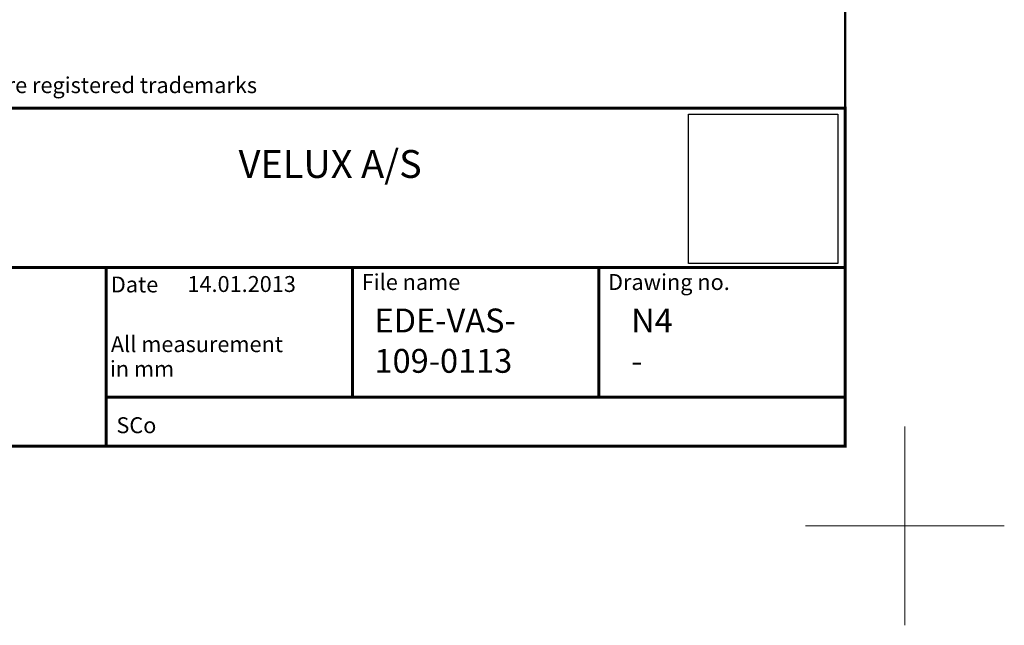
# Model space of a CAD drawing. Units: millimetres. Extents: x -50 to 2150, y -50 to 1535.
# Drawn here: x 1655 to 2150, y -50 to 254 of the extents above; entities that cross this region are included whole.
import ezdxf
from ezdxf.enums import TextEntityAlignment as Align

# ---------------------------------------------------------------- set-up
doc = ezdxf.new("R2010")
doc.units = ezdxf.units.MM
doc.header["$LTSCALE"] = 50
doc.header["$MEASUREMENT"] = 0
doc.layers.get('0').update_dxf_attribs({"linetype": 'CONTINUOUS'})
doc.layers.add('logo', color=1, linetype='CONTINUOUS')
doc.layers.add('RAMMER', color=7, linetype='CONTINUOUS')
doc.layers.add('R-H cont 0.18', color=7, linetype='CONTINUOUS', lineweight=18)
doc.layers.add('R-H cont 0.50', color=7, linetype='CONTINUOUS', lineweight=50)
doc.styles.add('Verdana', font='verdana.ttf')
doc.styles.add('Verdana fed', font='verdanab.ttf')
picture_1 = doc.add_image_def('image1.jpg', size_in_pixel=(3106, 3110))

# ---------------------------------------------------------------- blocks, each defined once
blk = doc.blocks.new('frame')
at = {"layer": 'R-H cont 0.18'}
for p, q in [((420, 10), (420, -10)), ((430, 0), (410, 0))]:
    blk.add_line(p, q, dxfattribs=at)
at = {"layer": 'R-H cont 0.50'}
blk.add_lwpolyline([(26, 289), (414, 289), (414, 8), (26, 8)], close=True, dxfattribs=at)
blk = doc.blocks.new('VELUX frame 3')
at = {"color": 7, "const_width": 1.5}
blk.add_lwpolyline([(1420, 90), (1420, 259.95), (2120, 259.95), (2120, 90)], close=True, dxfattribs=at)
at = {"color": 7}
for points, const_width in [([(1420, 179.81), (2120, 179.81)], 1.5), ([(1748.4, 179.81), (1748.4, 90)], 1.5), ([(1872.27, 114.65), (1872.27, 179.81)], 1.5), ([(1996.13, 114.65), (1996.13, 179.81)], 1.5), ([(2009.53, 179.81), (2009.53, 179.81)], 1), ([(1748.4, 114.65), (2120, 114.65)], 1.5)]:
    blk.add_lwpolyline(points, dxfattribs=dict(at, const_width=const_width))
at = {"layer": 'logo', "xscale": 5, "yscale": 5, "zscale": 5}
blk.add_blockref('frame', (50, 50), dxfattribs=at)
at = {"color": 7, "style": 'Verdana'}
blk.add_text('VELUX, VELUX logo are registered trademarks', height=8, dxfattribs=at).set_placement((1593.97, 271.53), align=Align.MIDDLE_LEFT)
blk.add_text('VELUX A/S', height=14, dxfattribs=at).set_placement((1861.08, 224.91), align=Align.CENTER)
at = {"color": 7, "style": 'Verdana fed'}
for s, p in [('Date', (1750.84, 167.33)), ('File name', (1876.92, 168.55)), ('Drawing no.', (2000.79, 168.55)), ('All measurement', (1750.84, 137.33)), (' in mm', (1747.88, 124.91)), ('SCo', (1753.62, 96.58))]:
    blk.add_text(s, height=8, dxfattribs=at).set_placement(p)
at = {"color": 7}
for tag, p, style in [('DATE', (1789.32, 167.56), 'Verdana fed'), ('TEXT', (1425.61, 158.85), 'Verdana'), ('TEXT', (1425.61, 138.85), 'Verdana'), ('TEXT', (1425.61, 118.85), 'Verdana'), ('TEXT', (1425.61, 98.85), 'Verdana'), ('SCO', (1795.64, 96.8), 'Verdana fed')]:
    blk.add_attdef(tag, p, '', height=8, dxfattribs=dict(at, style=style))
at = {"style": 'Verdana'}
for tag, p in [('A', (1883.37, 147.23)), ('0', (2012.41, 147.23)), ('B', (1883.37, 126.94)), ('1', (2012.41, 126.94))]:
    blk.add_attdef(tag, p, '', height=12, dxfattribs=at)

msp = doc.modelspace()

# ---------------------------------------------------------------- block references
at = {"layer": 'RAMMER'}
ref = msp.add_blockref('VELUX frame 3', (-50, -50), dxfattribs=at)
ref.add_attrib('DATE', '14.01.2013', (1739.32, 117.56), dxfattribs={"layer": '0', "color": 7, "height": 8, "style": 'Verdana fed'})
ref.add_attrib('A', 'EDE-VAS-', (1833.37, 97.23), dxfattribs={"layer": '0', "height": 12, "style": 'Verdana'})
ref.add_attrib('1', '-', (1962.41, 76.94), dxfattribs={"layer": '0', "height": 12, "style": 'Verdana'})
ref.add_attrib('0', 'N4', (1962.41, 97.23), dxfattribs={"layer": '0', "height": 12, "style": 'Verdana'})
ref.add_attrib('B', '109-0113', (1833.37, 76.94), dxfattribs={"layer": '0', "height": 12, "style": 'Verdana'})

# ---------------------------------------------------------------- referenced raster images: frames only (the image files are external)
image = msp.add_image(picture_1, insert=(1991.3, 131.9), size_in_units=(75, 75.1))
image.dxf.flags = 7

doc.saveas('drawing.dxf')
